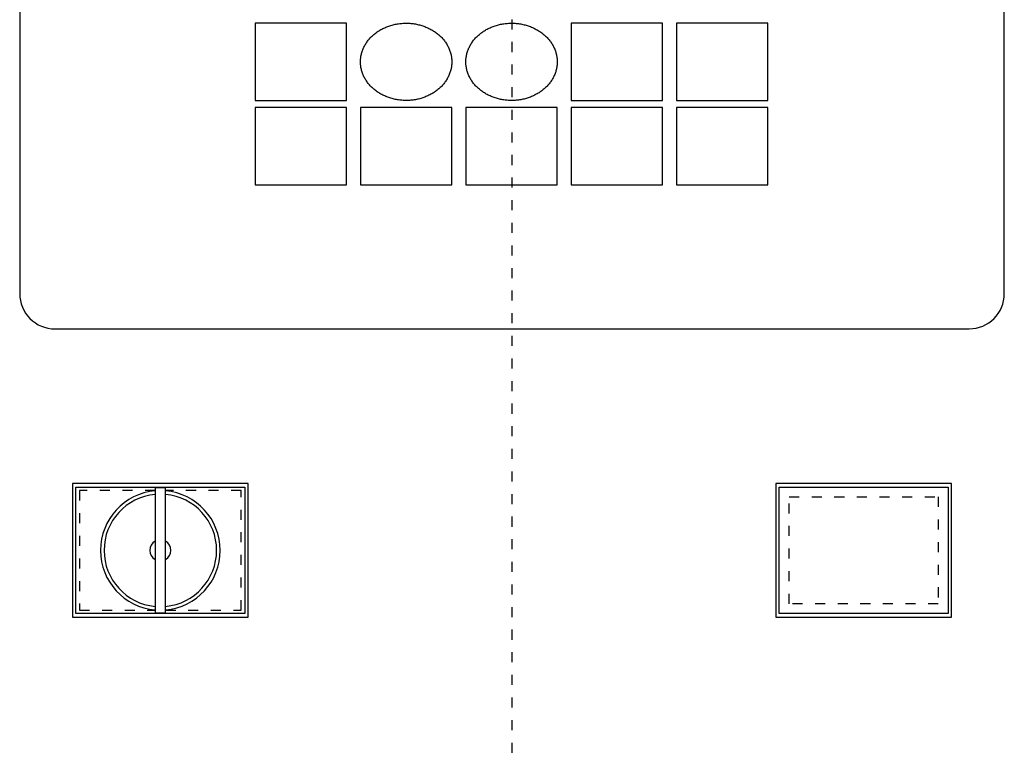
# Model space of a CAD drawing. Extents: x 280 to 428, y -672 to -456.
# Drawn here: x 314 to 324, y -512 to -505 of the extents above; entities that cross this region are included whole.
import ezdxf

# ---------------------------------------------------------------- set-up
doc = ezdxf.new("R2010")
doc.units = 0
doc.header["$MEASUREMENT"] = 0
doc.linetypes.add('DOT2', pattern=[0.125, 0, -0.125])
doc.layers.add('1', color=7, linetype='CONTINUOUS')

msp = doc.modelspace()

# ---------------------------------------------------------------- linework, layer by layer
at = {"layer": '1', "color": 5, "linetype": 'DOT2'}
msp.add_line((319.056445, -558.34439), (319.056445, -463.844043), dxfattribs=at)
at = {"layer": '1', "color": 5, "linetype": 'Continuous'}
for p, q in [((314.156445, -491.425012), (314.156445, -507.875012)), ((323.956445, -507.875012), (323.956445, -491.425012)), ((314.506445, -508.225012), (323.606445, -508.225012))]:
    msp.add_line(p, q, dxfattribs=at)
for points in [[(316.499204, -505.951853), (317.408334, -505.951853), (317.408334, -505.182588), (316.499204, -505.182588)], [(317.548338, -505.576697), (317.5482, -505.56722), (317.548338, -505.557744), (317.548752, -505.548274), (317.549442, -505.538814), (317.550407, -505.529373), (317.551646, -505.519954), (317.553159, -505.510564), (317.554945, -505.501208), (317.557003, -505.491892), (317.559332, -505.482622), (317.56193, -505.473403), (317.564795, -505.464242), (317.567927, -505.455143), (317.571322, -505.446112), (317.574979, -505.437154), (317.578896, -505.428275), (317.583071, -505.419481), (317.5875, -505.410777), (317.592181, -505.402167), (317.597111, -505.393658), (317.602288, -505.385254), (317.607708, -505.37696), (317.613368, -505.368782), (317.619264, -505.360724), (317.625393, -505.352792), (317.631751, -505.34499), (317.638334, -505.337323), (317.645139, -505.329795), (317.65216, -505.322412), (317.659395, -505.315177), (317.666838, -505.308096), (317.674485, -505.301171), (317.682331, -505.294408), (317.690372, -505.287811), (317.698602, -505.281383), (317.707017, -505.275129), (317.715612, -505.269052), (317.724381, -505.263156), (317.733319, -505.257445), (317.74242, -505.251922), (317.75168, -505.24659), (317.761092, -505.241453), (317.770651, -505.236514), (317.78035, -505.231775), (317.790185, -505.22724), (317.800149, -505.222912), (317.810235, -505.218793), (317.820439, -505.214885), (317.830753, -505.211191), (317.841172, -505.207713), (317.851689, -505.204453), (317.862297, -505.201414), (317.872991, -505.198596), (317.883764, -505.196003), (317.894609, -505.193635), (317.905519, -505.191493), (317.916489, -505.18958), (317.927511, -505.187896), (317.938578, -505.186442), (317.949685, -505.18522), (317.960824, -505.184229), (317.971988, -505.183471), (317.983171, -505.182946), (317.994366, -505.182654), (318.005566, -505.182596), (318.016764, -505.182771), (318.027954, -505.183179), (318.039128, -505.183821), (318.050281, -505.184695), (318.061404, -505.185802), (318.072492, -505.18714), (318.083538, -505.188709), (318.094534, -505.190508), (318.105475, -505.192536), (318.116354, -505.19479), (318.127163, -505.197271), (318.137897, -505.199977), (318.148549, -505.202906), (318.159113, -505.206055), (318.169581, -505.209424), (318.179949, -505.213011), (318.190209, -505.216812), (318.200354, -505.220826), (318.21038, -505.22505), (318.22028, -505.229482), (318.230048, -505.234119), (318.239678, -505.238959), (318.249164, -505.243997), (318.258501, -505.249232), (318.267682, -505.25466), (318.276702, -505.260277), (318.285557, -505.266081), (318.294239, -505.272068), (318.302744, -505.278234), (318.311068, -505.284576), (318.319204, -505.291089), (318.327148, -505.297769), (318.334895, -505.304613), (318.342441, -505.311617), (318.34978, -505.318776), (318.356909, -505.326085), (318.363822, -505.333542), (318.370517, -505.341139), (318.376988, -505.348875), (318.383232, -505.356742), (318.389245, -505.364738), (318.395023, -505.372856), (318.400563, -505.381093), (318.405862, -505.389442), (318.410916, -505.397899), (318.415722, -505.40646), (318.420278, -505.415117), (318.42458, -505.423867), (318.428626, -505.432704), (318.432413, -505.441623), (318.43594, -505.450618), (318.439204, -505.459684), (318.442202, -505.468815), (318.444934, -505.478006), (318.447398, -505.487251), (318.449591, -505.496545), (318.451513, -505.505881), (318.453163, -505.515255), (318.454539, -505.52466), (318.455642, -505.534091), (318.456469, -505.543542), (318.45702, -505.553008), (318.457296, -505.562482), (318.457296, -505.571959), (318.45702, -505.581433), (318.456469, -505.590899), (318.455642, -505.60035), (318.454539, -505.609781), (318.453163, -505.619186), (318.451513, -505.62856), (318.449591, -505.637896), (318.447398, -505.64719), (318.444934, -505.656435), (318.442202, -505.665626), (318.439204, -505.674757), (318.43594, -505.683823), (318.432413, -505.692818), (318.428626, -505.701737), (318.42458, -505.710574), (318.420278, -505.719324), (318.415722, -505.727981), (318.410916, -505.736542), (318.405862, -505.744999), (318.400563, -505.753348), (318.395023, -505.761585), (318.389245, -505.769703), (318.383232, -505.777699), (318.376988, -505.785566), (318.370517, -505.793302), (318.363822, -505.800899), (318.356909, -505.808356), (318.34978, -505.815665), (318.342441, -505.822824), (318.334895, -505.829828), (318.327148, -505.836672), (318.319204, -505.843352), (318.311068, -505.849865), (318.302744, -505.856207), (318.294239, -505.862373), (318.285557, -505.86836), (318.276702, -505.874164), (318.267682, -505.879781), (318.258501, -505.885209), (318.249164, -505.890444), (318.239678, -505.895482), (318.230048, -505.900322), (318.22028, -505.904959), (318.21038, -505.909391), (318.200354, -505.913615), (318.190209, -505.917629), (318.179949, -505.92143), (318.169581, -505.925017), (318.159113, -505.928386), (318.148549, -505.931535), (318.137897, -505.934464), (318.127163, -505.937169), (318.116354, -505.939651), (318.105475, -505.941905), (318.094534, -505.943933), (318.083538, -505.945732), (318.072492, -505.947301), (318.061404, -505.948639), (318.050281, -505.949746), (318.039128, -505.95062), (318.027954, -505.951262), (318.016764, -505.95167), (318.005566, -505.951845), (317.994366, -505.951787), (317.983171, -505.951495), (317.971988, -505.95097), (317.960824, -505.950212), (317.949685, -505.949221), (317.938578, -505.947999), (317.927511, -505.946545), (317.916489, -505.944861), (317.905519, -505.942948), (317.894609, -505.940806), (317.883764, -505.938438), (317.872991, -505.935845), (317.862297, -505.933027), (317.851689, -505.929988), (317.841172, -505.926728), (317.830753, -505.92325), (317.820439, -505.919556), (317.810235, -505.915648), (317.800149, -505.911529), (317.790185, -505.907201), (317.78035, -505.902666), (317.770651, -505.897927), (317.761092, -505.892988), (317.75168, -505.887851), (317.74242, -505.882519), (317.733319, -505.876996), (317.724381, -505.871285), (317.715612, -505.865389), (317.707017, -505.859312), (317.698602, -505.853058), (317.690372, -505.84663), (317.682331, -505.840033), (317.674485, -505.83327), (317.666838, -505.826345), (317.659395, -505.819264), (317.65216, -505.812029), (317.645139, -505.804646), (317.638334, -505.797118), (317.631751, -505.789451), (317.625393, -505.781649), (317.619264, -505.773717), (317.613368, -505.765659), (317.607708, -505.757481), (317.602288, -505.749187), (317.597111, -505.740783), (317.592181, -505.732274), (317.5875, -505.723664), (317.583071, -505.71496), (317.578896, -505.706166), (317.574979, -505.697287), (317.571322, -505.688329), (317.567927, -505.679298), (317.564795, -505.670199), (317.56193, -505.661038), (317.559332, -505.651819), (317.557003, -505.642549), (317.554945, -505.633233), (317.553159, -505.623877), (317.551646, -505.614487), (317.550407, -505.605068), (317.549442, -505.595627), (317.548752, -505.586167)], [(318.597335, -505.576697), (318.597197, -505.56722), (318.597335, -505.557744), (318.597749, -505.548274), (318.598438, -505.538814), (318.599403, -505.529373), (318.600642, -505.519954), (318.602156, -505.510564), (318.603942, -505.501208), (318.606, -505.491892), (318.608328, -505.482622), (318.610926, -505.473403), (318.613792, -505.464242), (318.616923, -505.455143), (318.620319, -505.446112), (318.623976, -505.437154), (318.627893, -505.428275), (318.632067, -505.419481), (318.636496, -505.410777), (318.641178, -505.402167), (318.646108, -505.393658), (318.651285, -505.385254), (318.656705, -505.37696), (318.662364, -505.368782), (318.668261, -505.360724), (318.67439, -505.352792), (318.680748, -505.34499), (318.687331, -505.337323), (318.694135, -505.329795), (318.701157, -505.322412), (318.708392, -505.315177), (318.715835, -505.308096), (318.723481, -505.301171), (318.731328, -505.294408), (318.739368, -505.287811), (318.747599, -505.281383), (318.756014, -505.275129), (318.764608, -505.269052), (318.773377, -505.263156), (318.782315, -505.257445), (318.791417, -505.251922), (318.800676, -505.24659), (318.810088, -505.241453), (318.819647, -505.236514), (318.829347, -505.231775), (318.839181, -505.22724), (318.849145, -505.222912), (318.859232, -505.218793), (318.869435, -505.214885), (318.87975, -505.211191), (318.890169, -505.207713), (318.900685, -505.204453), (318.911294, -505.201414), (318.921988, -505.198596), (318.93276, -505.196003), (318.943605, -505.193635), (318.954516, -505.191493), (318.965485, -505.18958), (318.976507, -505.187896), (318.987575, -505.186442), (318.998681, -505.18522), (319.00982, -505.184229), (319.020985, -505.183471), (319.032168, -505.182946), (319.043362, -505.182654), (319.054562, -505.182596), (319.065761, -505.182771), (319.07695, -505.183179), (319.088125, -505.183821), (319.099277, -505.184695), (319.110401, -505.185802), (319.121489, -505.18714), (319.132534, -505.188709), (319.143531, -505.190508), (319.154472, -505.192536), (319.16535, -505.19479), (319.17616, -505.197271), (319.186894, -505.199977), (319.197546, -505.202906), (319.208109, -505.206055), (319.218578, -505.209424), (319.228945, -505.213011), (319.239205, -505.216812), (319.249351, -505.220826), (319.259377, -505.22505), (319.269277, -505.229482), (319.279045, -505.234119), (319.288675, -505.238959), (319.298161, -505.243997), (319.307497, -505.249232), (319.316679, -505.25466), (319.325699, -505.260277), (319.334553, -505.266081), (319.343236, -505.272068), (319.351741, -505.278234), (319.360064, -505.284576), (319.368201, -505.291089), (319.376145, -505.297769), (319.383892, -505.304613), (319.391437, -505.311617), (319.398777, -505.318776), (319.405905, -505.326085), (319.412819, -505.333542), (319.419513, -505.341139), (319.425984, -505.348875), (319.432228, -505.356742), (319.438241, -505.364738), (319.44402, -505.372856), (319.44956, -505.381093), (319.454859, -505.389442), (319.459913, -505.397899), (319.464719, -505.40646), (319.469274, -505.415117), (319.473577, -505.423867), (319.477623, -505.432704), (319.48141, -505.441623), (319.484937, -505.450618), (319.4882, -505.459684), (319.491199, -505.468815), (319.493931, -505.478006), (319.496394, -505.487251), (319.498588, -505.496545), (319.50051, -505.505881), (319.50216, -505.515255), (319.503536, -505.52466), (319.504638, -505.534091), (319.505465, -505.543542), (319.506017, -505.553008), (319.506293, -505.562482), (319.506293, -505.571959), (319.506017, -505.581433), (319.505465, -505.590899), (319.504638, -505.60035), (319.503536, -505.609781), (319.50216, -505.619186), (319.50051, -505.62856), (319.498588, -505.637896), (319.496394, -505.64719), (319.493931, -505.656435), (319.491199, -505.665626), (319.4882, -505.674757), (319.484937, -505.683823), (319.48141, -505.692818), (319.477623, -505.701737), (319.473577, -505.710574), (319.469274, -505.719324), (319.464719, -505.727981), (319.459913, -505.736542), (319.454859, -505.744999), (319.44956, -505.753348), (319.44402, -505.761585), (319.438241, -505.769703), (319.432228, -505.777699), (319.425984, -505.785566), (319.419513, -505.793302), (319.412819, -505.800899), (319.405905, -505.808356), (319.398777, -505.815665), (319.391437, -505.822824), (319.383892, -505.829828), (319.376145, -505.836672), (319.368201, -505.843352), (319.360064, -505.849865), (319.351741, -505.856207), (319.343236, -505.862373), (319.334553, -505.86836), (319.325699, -505.874164), (319.316679, -505.879781), (319.307497, -505.885209), (319.298161, -505.890444), (319.288675, -505.895482), (319.279045, -505.900322), (319.269277, -505.904959), (319.259377, -505.909391), (319.249351, -505.913615), (319.239205, -505.917629), (319.228945, -505.92143), (319.218578, -505.925017), (319.208109, -505.928386), (319.197546, -505.931535), (319.186894, -505.934464), (319.17616, -505.937169), (319.16535, -505.939651), (319.154472, -505.941905), (319.143531, -505.943933), (319.132534, -505.945732), (319.121489, -505.947301), (319.110401, -505.948639), (319.099277, -505.949746), (319.088125, -505.95062), (319.07695, -505.951262), (319.065761, -505.95167), (319.054562, -505.951845), (319.043362, -505.951787), (319.032168, -505.951495), (319.020985, -505.95097), (319.00982, -505.950212), (318.998681, -505.949221), (318.987575, -505.947999), (318.976507, -505.946545), (318.965485, -505.944861), (318.954516, -505.942948), (318.943605, -505.940806), (318.93276, -505.938438), (318.921988, -505.935845), (318.911294, -505.933027), (318.900685, -505.929988), (318.890169, -505.926728), (318.87975, -505.92325), (318.869435, -505.919556), (318.859232, -505.915648), (318.849145, -505.911529), (318.839181, -505.907201), (318.829347, -505.902666), (318.819647, -505.897927), (318.810088, -505.892988), (318.800676, -505.887851), (318.791417, -505.882519), (318.782315, -505.876996), (318.773377, -505.871285), (318.764608, -505.865389), (318.756014, -505.859312), (318.747599, -505.853058), (318.739368, -505.84663), (318.731328, -505.840033), (318.723481, -505.83327), (318.715835, -505.826345), (318.708392, -505.819264), (318.701157, -505.812029), (318.694135, -505.804646), (318.687331, -505.797118), (318.680748, -505.789451), (318.67439, -505.781649), (318.668261, -505.773717), (318.662364, -505.765659), (318.656705, -505.757481), (318.651285, -505.749187), (318.646108, -505.740783), (318.641178, -505.732274), (318.636496, -505.723664), (318.632067, -505.71496), (318.627893, -505.706166), (318.623976, -505.697287), (318.620319, -505.688329), (318.616923, -505.679298), (318.613792, -505.670199), (318.610926, -505.661038), (318.608328, -505.651819), (318.606, -505.642549), (318.603942, -505.633233), (318.602156, -505.623877), (318.600642, -505.614487), (318.599403, -505.605068), (318.598438, -505.595627), (318.597749, -505.586167)], [(319.646194, -505.951853), (320.555324, -505.951853), (320.555324, -505.182588), (319.646194, -505.182588)], [(320.69519, -505.951853), (321.604321, -505.951853), (321.604321, -505.182588), (320.69519, -505.182588)], [(316.499204, -506.79105), (317.408334, -506.79105), (317.408334, -506.021786), (316.499204, -506.021786)], [(317.5482, -506.79105), (318.457331, -506.79105), (318.457331, -506.021786), (317.5482, -506.021786)], [(318.597197, -506.79105), (319.506327, -506.79105), (319.506327, -506.021786), (318.597197, -506.021786)], [(319.646194, -506.79105), (320.555324, -506.79105), (320.555324, -506.021786), (319.646194, -506.021786)], [(320.69519, -506.79105), (321.604321, -506.79105), (321.604321, -506.021786), (320.69519, -506.021786)], [(314.681445, -511.095012), (316.431445, -511.095012), (316.431445, -509.765012), (314.681445, -509.765012)], [(321.681445, -511.095012), (323.431445, -511.095012), (323.431445, -509.765012), (321.681445, -509.765012)], [(314.716445, -511.060012), (314.716445, -509.800012), (316.396445, -509.800012), (316.396445, -511.060012)], [(315.503945, -511.053012), (315.608945, -511.053012), (315.608945, -509.807012), (315.503945, -509.807012)], [(321.716445, -511.060012), (321.716445, -509.800012), (323.396445, -509.800012), (323.396445, -511.060012)]]:
    msp.add_lwpolyline(points, close=True, dxfattribs=at)
at = {"layer": '1', "color": 5, "linetype": 'DOT2'}
for points in [[(315.503945, -509.835012), (314.751445, -509.835012), (314.751445, -511.025012), (315.503945, -511.025012)], [(315.608945, -511.025012), (316.361445, -511.025012), (316.361445, -509.835012), (315.608945, -509.835012)]]:
    msp.add_lwpolyline(points, dxfattribs=at)
msp.add_lwpolyline([(321.814445, -509.898012), (323.298445, -509.898012), (323.298445, -510.962012), (321.814445, -510.962012), (321.814445, -509.898012)], close=True, dxfattribs=at)
at = {"layer": '1', "color": 5, "linetype": 'Continuous'}
for centre, radius, start, end in [((314.506445, -507.875012), 0.35, 179.999998, -89.999999), ((323.606445, -507.875012), 0.35, -89.999999, 0), ((315.556445, -510.430012), 0.595, 95.062092, -95.062092), ((315.556445, -510.430012), 0.56, 95.379378, -95.379378), ((315.556445, -510.430012), 0.595, -84.937906, 84.937906), ((315.556445, -510.430012), 0.56, -84.62062, 84.62062), ((315.556445, -510.430012), 0.105, 119.999999, -119.999999), ((315.556445, -510.430012), 0.105, -60, 60)]:
    msp.add_arc(centre, radius, start, end, dxfattribs=at)

doc.saveas('drawing.dxf')
